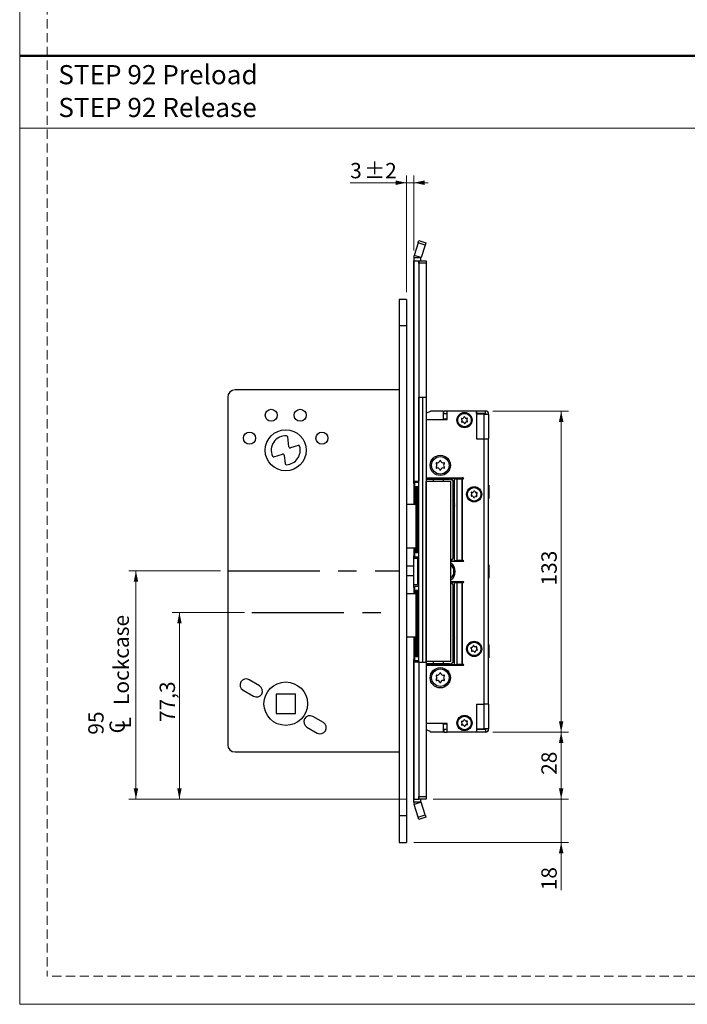
# Model space of a CAD drawing. Units: millimetres. Extents: x 0 to 210, y 0 to 297.
# Drawn here: x 0 to 92, y 0 to 136 of the extents above; entities that cross this region are included whole.
import ezdxf

# ---------------------------------------------------------------- set-up
doc = ezdxf.new("R2010")
doc.units = ezdxf.units.MM
doc.linetypes.add('CENTERX2', pattern=[20.32, 12.7, -2.54, 2.54, -2.54])
doc.linetypes.add('HIDDEN', pattern=[1.905, 1.27, -0.635])
doc.layers.add('STÖDLINJER', color=7, linetype='HIDDEN', plot=False)
doc.styles.add('SLDTEXTSTYLE0', font='TXT', dxfattribs={"width": 0.7})
doc.styles.add('SLDTEXTSTYLE1', font='TXT', dxfattribs={"width": 0.605})
doc.dimstyles.new('SLDDIMSTYLE0', dxfattribs={"dimtxt": 2.054655, "dimasz": 1.5, "dimexe": 0, "dimexo": 0.0625, "dimgap": 0.513664, "dimtad": 1, "dimdec": 1, "dimlfac": 3, "dimrnd": 1e-09, "dimzin": 12, "dimdsep": 46, "dimtxsty": 'SLDTEXTSTYLE1', "dimsah": 1, "dimcen": 0.09, "dimadec": 0, "dimazin": 3, "dimtfac": 1, "dimtdec": 1, "dimtofl": 0, "dimtmove": 0, "dimatfit": 3, "dimfxl": 0, "dimfrac": 2, "dimtolj": 1, "dimtzin": 12, "dimarcsym": 0})
doc.dimstyles.new('SLDDIMSTYLE3', dxfattribs={"dimtxt": 2.054655, "dimasz": 1.5, "dimexe": 0, "dimexo": 0.0625, "dimgap": 0.513664, "dimtad": 1, "dimdec": 0, "dimlfac": 3, "dimrnd": 1e-09, "dimzin": 12, "dimdsep": 46, "dimtxsty": 'SLDTEXTSTYLE1', "dimsah": 1, "dimcen": 0.09, "dimadec": 0, "dimazin": 3, "dimtfac": 1, "dimtdec": 0, "dimtofl": 0, "dimtmove": 0, "dimatfit": 3, "dimfxl": 0, "dimfrac": 2, "dimtolj": 1, "dimtzin": 12, "dimarcsym": 0})
doc.dimstyles.new('SLDDIMSTYLE5', dxfattribs={"dimtxt": 2.054655, "dimasz": 1.5, "dimexe": 0, "dimexo": 0.0625, "dimgap": 0.513664, "dimtad": 1, "dimdec": 0, "dimlfac": 3, "dimrnd": 1e-09, "dimzin": 12, "dimdsep": 46, "dimtxsty": 'SLDTEXTSTYLE1', "dimsah": 1, "dimcen": 0.09, "dimadec": 0, "dimazin": 3, "dimtfac": 1, "dimtdec": 0, "dimtmove": 0, "dimatfit": 0, "dimfxl": 0, "dimfrac": 2, "dimtolj": 1, "dimtzin": 12, "dimarcsym": 0})
doc.dimstyles.new('SLDDIMSTYLE6', dxfattribs={"dimtxt": 2.054655, "dimasz": 1.5, "dimexe": 0, "dimexo": 0.0625, "dimgap": 0.513664, "dimtad": 1, "dimdec": 1, "dimlfac": 3, "dimrnd": 1e-09, "dimzin": 12, "dimdsep": 46, "dimtxsty": 'SLDTEXTSTYLE1', "dimsah": 1, "dimcen": 0.09, "dimadec": 0, "dimazin": 3, "dimtol": 1, "dimtp": 2, "dimtm": 2, "dimtfac": 1, "dimtdec": 1, "dimtmove": 0, "dimatfit": 0, "dimfxl": 0, "dimfrac": 2, "dimtolj": 1, "dimarcsym": 0})

# ---------------------------------------------------------------- blocks, each defined once
blk = doc.blocks.new('SW_NOTE_1')
at = {"color": 0, "linetype": 'Continuous', "lineweight": 0, "char_height": 2.6458, "attachment_point": 1, "style": 'SLDTEXTSTYLE0'}
for s, insert in [('STEP 92 Preload', (0, 3.41)), ('STEP 92 Release', (0, -1.12))]:
    blk.add_mtext(s, dxfattribs=dict(at, insert=insert))
blk = doc.blocks.new('_D_36')
at = {"color": 7, "linetype": 'Continuous', "lineweight": 18}
for p, q in [((65.28, 81.93), (75.72, 81.93)), ((74.72, 37.6), (74.72, 81.93)), ((65.28, 37.6), (75.72, 37.6))]:
    blk.add_line(p, q, dxfattribs=at)
for points in [[(74.72, 81.93), (74.41, 80.43), (75.03, 80.43)], [(74.72, 37.6), (75.03, 39.1), (74.41, 39.1)]]:
    blk.add_solid(points, dxfattribs=at)
at = {"color": 7, "linetype": 'Continuous', "lineweight": 18, "insert": (71.99, 57.84), "char_height": 2.117, "attachment_point": 1, "rotation": 90, "style": 'SLDTEXTSTYLE1'}
blk.add_mtext('133', dxfattribs=at)
blk = doc.blocks.new('_D_37')
at = {"color": 7, "linetype": 'Continuous', "lineweight": 18}
for p, q in [((65.28, 37.6), (75.72, 37.6)), ((74.72, 37.6), (74.72, 28.35)), ((57.07, 28.35), (75.72, 28.35))]:
    blk.add_line(p, q, dxfattribs=at)
for points in [[(74.72, 37.6), (74.41, 36.1), (75.03, 36.1)], [(74.72, 28.35), (75.03, 29.85), (74.41, 29.85)]]:
    blk.add_solid(points, dxfattribs=at)
at = {"color": 7, "linetype": 'Continuous', "lineweight": 18, "insert": (71.99, 31.69), "char_height": 2.117, "attachment_point": 1, "rotation": 90, "style": 'SLDTEXTSTYLE1'}
blk.add_mtext('28', dxfattribs=at)
blk = doc.blocks.new('_D_38')
at = {"color": 7, "linetype": 'Continuous', "lineweight": 18}
for p, q in [((74.72, 28.35), (74.72, 30.35)), ((57.07, 28.35), (75.72, 28.35)), ((74.72, 22.35), (74.72, 28.35)), ((54.38, 22.35), (75.72, 22.35)), ((74.72, 22.35), (74.72, 15.75))]:
    blk.add_line(p, q, dxfattribs=at)
for points in [[(74.72, 28.35), (75.03, 29.85), (74.41, 29.85)], [(74.72, 22.35), (74.41, 20.85), (75.03, 20.85)]]:
    blk.add_solid(points, dxfattribs=at)
at = {"color": 7, "linetype": 'Continuous', "lineweight": 18, "insert": (71.99, 15.75), "char_height": 2.117, "attachment_point": 1, "rotation": 90, "style": 'SLDTEXTSTYLE1'}
blk.add_mtext('18', dxfattribs=at)
blk = doc.blocks.new('_D_39')
at = {"color": 7, "linetype": 'Continuous', "lineweight": 18}
for p, q in [((31.04, 54.1), (21.04, 54.1)), ((22.04, 54.1), (22.04, 28.35)), ((53.38, 28.35), (21.04, 28.35))]:
    blk.add_line(p, q, dxfattribs=at)
for points in [[(22.04, 54.1), (21.73, 52.6), (22.35, 52.6)], [(22.04, 28.35), (22.35, 29.85), (21.73, 29.85)]]:
    blk.add_solid(points, dxfattribs=at)
at = {"color": 7, "linetype": 'Continuous', "lineweight": 18, "insert": (19.31, 38.98), "char_height": 2.117, "attachment_point": 1, "rotation": 90, "style": 'SLDTEXTSTYLE1'}
blk.add_mtext('77,3', dxfattribs=at)
blk = doc.blocks.new('SW_SYMBOL_MOD_CL')
at = {"color": 0, "linetype": 'Continuous', "lineweight": 18, "char_height": 776, "attachment_point": 5, "style": 'SLDTEXTSTYLE1'}
for s, insert in [('C', (400, 600)), ('L', (600, 300))]:
    blk.add_mtext(s, dxfattribs=dict(at, insert=insert))
blk = doc.blocks.new('_D_40')
at = {"color": 7, "linetype": 'Continuous', "lineweight": 18}
for p, q in [((27.71, 59.85), (15.04, 59.85)), ((16.04, 28.35), (16.04, 59.85)), ((53.38, 28.35), (15.04, 28.35))]:
    blk.add_line(p, q, dxfattribs=at)
for points in [[(16.04, 59.85), (15.73, 58.35), (16.35, 58.35)], [(16.04, 28.35), (16.35, 29.85), (15.73, 29.85)]]:
    blk.add_solid(points, dxfattribs=at)
at = {"color": 7, "linetype": 'Continuous', "lineweight": 18, "xscale": 0.002728526715850659, "yscale": 0.002728526715850659, "zscale": 0.002728526715850659, "rotation": 90}
blk.add_blockref('SW_SYMBOL_MOD_CL', (15.37, 37.24), dxfattribs=at)
at = {"color": 7, "linetype": 'Continuous', "lineweight": 18, "char_height": 2.117, "attachment_point": 1, "rotation": 90, "style": 'SLDTEXTSTYLE1'}
for s, insert in [('Lockcase', (12.95, 41.34)), ('95', (9.46, 37.24))]:
    blk.add_mtext(s, dxfattribs=dict(at, insert=insert))
blk = doc.blocks.new('_D_41')
at = {"color": 7, "linetype": 'Continuous', "lineweight": 18}
for p, q in [((53.38, 98.35), (53.38, 114.47)), ((54.38, 104.1), (54.38, 114.47)), ((53.38, 113.47), (45.6, 113.47)), ((54.38, 113.47), (53.38, 113.47)), ((54.38, 113.47), (56.38, 113.47))]:
    blk.add_line(p, q, dxfattribs=at)
for points in [[(53.38, 113.47), (51.88, 113.78), (51.88, 113.16)], [(54.38, 113.47), (55.88, 113.16), (55.88, 113.78)]]:
    blk.add_solid(points, dxfattribs=at)
at = {"color": 7, "linetype": 'Continuous', "lineweight": 18, "attachment_point": 1, "style": 'SLDTEXTSTYLE1'}
for s, insert, char_height in [('3', (45.6, 116.2), 2.12), ('±2', (47.54, 116.2), 2.117)]:
    blk.add_mtext(s, dxfattribs=dict(at, insert=insert, char_height=char_height))

msp = doc.modelspace()

# ---------------------------------------------------------------- linework, layer by layer
at = {"color": 7, "linetype": 'Continuous', "lineweight": 18}
for p, q in [((0, 0), (0, 297)), ((0, 121), (210, 121)), ((210, 0), (0, 0))]:
    msp.add_line(p, q, dxfattribs=at)
at = {"color": 7, "linetype": 'Continuous', "lineweight": 50}
msp.add_line((0, 131), (210, 131), dxfattribs=at)
at = {"color": 7, "linetype": 'Continuous', "lineweight": 25}
for p, q in [((54.994, 105.175), (54.43, 103.439)), ((54.994, 105.175), (55.097, 105.492)), ((55.946, 104.866), (54.994, 105.175)), ((55.097, 105.492), (56.049, 105.183)), ((55.946, 104.866), (55.381, 103.13)), ((56.049, 105.183), (55.946, 104.866)), ((55.381, 103.13), (54.43, 103.439)), ((55.376, 103.099), (54.376, 103.099)), ((54.376, 103.099), (54.376, 102.684)), ((54.376, 72.268), (54.376, 102.684)), ((54.376, 102.684), (54.43, 102.684)), ((54.43, 72.268), (54.43, 102.684)), ((54.43, 102.684), (55.064, 102.684)), ((55.064, 102.684), (55.064, 72.268)), ((55.069, 102.684), (55.064, 102.684)), ((55.069, 102.684), (56.069, 102.684)), ((55.069, 102.351), (55.069, 102.684)), ((56.069, 102.351), (55.069, 102.351)), ((55.069, 102.351), (55.069, 83.851)), ((55.376, 102.684), (55.376, 103.099)), ((56.069, 102.684), (56.069, 102.351)), ((56.069, 102.351), (56.069, 83.851)), ((53.376, 97.351), (52.376, 97.351)), ((52.376, 97.351), (52.376, 93.684)), ((53.376, 97.351), (53.376, 93.684)), ((53.376, 93.684), (52.376, 93.684)), ((52.376, 93.684), (52.376, 26.018)), ((53.376, 93.684), (53.376, 26.018)), ((52.376, 84.851), (29.71, 84.851)), ((28.71, 83.851), (28.71, 35.851)), ((55.069, 83.851), (55.569, 83.851)), ((55.069, 47.184), (55.069, 83.851)), ((55.569, 83.851), (55.569, 47.184)), ((55.569, 83.851), (56.069, 83.851)), ((56.069, 83.851), (56.069, 47.184)), ((56.69, 81.868), (56.069, 81.63)), ((56.69, 81.868), (56.69, 81.934)), ((58.443, 81.934), (56.69, 81.934)), ((58.443, 81.934), (58.443, 80.768)), ((58.543, 81.601), (58.543, 81.934)), ((58.976, 81.934), (58.543, 81.934)), ((58.543, 81.601), (58.976, 81.601)), ((58.976, 80.768), (58.976, 81.934)), ((63.043, 81.934), (58.976, 81.934)), ((60.51, 81.958), (60.51, 81.934)), ((60.51, 81.958), (62.076, 81.958)), ((62.076, 81.934), (62.076, 81.958)), ((63.043, 81.934), (63.043, 78.101)), ((63.043, 81.601), (63.043, 81.934)), ((64.276, 81.934), (63.043, 81.934)), ((64.276, 81.601), (63.043, 81.601)), ((64.276, 81.601), (64.276, 81.934)), ((56.069, 80.768), (58.976, 80.768)), ((58.443, 80.868), (58.976, 80.868)), ((63.043, 81.501), (63.043, 78.101)), ((64.043, 81.501), (63.043, 81.501)), ((64.043, 81.501), (64.043, 78.101)), ((64.043, 81.501), (64.71, 81.501)), ((64.71, 81.501), (64.71, 78.101)), ((37.155, 76.992), (36.979, 78.369)), ((63.043, 78.101), (64.043, 78.101)), ((64.043, 78.101), (64.043, 41.434)), ((64.043, 78.101), (64.71, 78.101)), ((64.71, 41.434), (64.71, 78.101)), ((38.423, 77.182), (37.37, 76.854)), ((35.082, 75.618), (36.278, 75.991)), ((36.493, 75.853), (36.645, 74.666)), ((54.43, 72.268), (54.376, 72.268)), ((54.376, 71.934), (54.376, 72.268)), ((54.43, 72.268), (55.064, 72.268)), ((54.543, 69.018), (54.543, 72.101)), ((54.543, 72.101), (55.069, 72.101)), ((55.064, 72.268), (55.069, 72.268)), ((61.043, 72.684), (56.069, 72.684)), ((56.069, 72.601), (59.776, 72.601)), ((56.069, 72.534), (57.067, 72.534)), ((56.097, 72.201), (56.069, 72.201)), ((56.097, 47.334), (56.097, 72.201)), ((59.489, 72.201), (56.097, 72.201)), ((56.376, 72.534), (56.376, 72.601)), ((56.543, 72.534), (56.543, 72.568)), ((56.543, 72.568), (57.201, 72.568)), ((56.595, 72.601), (56.572, 72.568)), ((56.627, 72.601), (56.602, 72.568)), ((57.067, 72.534), (58.458, 72.534)), ((57.201, 72.568), (57.201, 72.534)), ((57.201, 72.568), (57.93, 72.568)), ((57.484, 72.568), (57.459, 72.601)), ((57.514, 72.568), (57.491, 72.601)), ((57.543, 72.601), (57.543, 72.568)), ((57.93, 72.534), (57.93, 72.568)), ((59.522, 72.568), (57.93, 72.568)), ((58.458, 72.534), (59.287, 72.534)), ((58.876, 72.568), (58.876, 72.601)), ((59.287, 72.534), (59.293, 72.534)), ((59.489, 47.334), (59.489, 72.201)), ((59.522, 72.494), (59.522, 72.568)), ((59.776, 72.601), (59.776, 72.684)), ((60.643, 72.601), (59.776, 72.601)), ((59.822, 61.602), (59.822, 72.266)), ((60.005, 61.284), (60.005, 72.584)), ((60.005, 72.584), (60.346, 72.584)), ((60.346, 61.284), (60.346, 72.584)), ((60.346, 72.584), (60.995, 72.584)), ((60.643, 72.601), (60.643, 72.684)), ((60.995, 72.584), (60.995, 61.284)), ((61.109, 72.584), (60.995, 72.584)), ((61.214, 72.689), (61.043, 72.689)), ((61.043, 72.689), (61.043, 72.684)), ((61.109, 61.284), (61.109, 72.584)), ((61.109, 72.584), (61.214, 72.584)), ((54.376, 71.934), (54.376, 69.018)), ((54.653, 71.534), (54.653, 62.334)), ((54.653, 71.534), (54.863, 71.534)), ((54.863, 71.534), (54.863, 62.334)), ((54.863, 71.534), (55.069, 71.534)), ((59.957, 71.868), (59.955, 71.868)), ((59.955, 71.868), (59.955, 67.789)), ((59.957, 71.868), (59.957, 68.018)), ((64.722, 71.701), (64.71, 71.701)), ((64.722, 71.701), (64.722, 69.834)), ((64.71, 69.834), (64.722, 69.834)), ((54.653, 69.018), (53.376, 69.018)), ((59.955, 67.789), (59.957, 68.018)), ((59.957, 69.302), (60.005, 69.255)), ((59.957, 69.244), (60.005, 69.186)), ((60.005, 69.141), (59.957, 69.209)), ((60.005, 69.087), (59.957, 69.171)), ((59.957, 68.697), (60.005, 68.782)), ((59.957, 68.66), (60.005, 68.728)), ((60.005, 68.683), (59.957, 68.624)), ((60.005, 68.614), (59.957, 68.566)), ((59.954, 67.783), (59.954, 66.085)), ((59.954, 67.601), (60.005, 67.601)), ((59.954, 66.268), (60.005, 66.268)), ((59.955, 66.08), (59.955, 62.001)), ((59.957, 65.851), (59.955, 66.08)), ((59.957, 65.851), (59.957, 62.001)), ((54.653, 63.018), (53.376, 63.018)), ((54.376, 63.018), (54.376, 61.934)), ((54.543, 61.768), (54.543, 63.018)), ((54.376, 61.601), (54.376, 61.934)), ((54.376, 61.601), (54.876, 61.601)), ((54.376, 57.934), (54.376, 61.601)), ((55.069, 61.768), (54.543, 61.768)), ((54.863, 62.334), (54.653, 62.334)), ((55.069, 62.334), (54.863, 62.334)), ((54.876, 61.601), (54.876, 57.934)), ((55.069, 61.601), (54.876, 61.601)), ((59.489, 61.301), (59.522, 61.301)), ((59.489, 61.268), (59.776, 61.268)), ((59.522, 61.375), (59.522, 61.301)), ((59.776, 61.268), (59.776, 61.184)), ((59.955, 62.001), (59.957, 62.001)), ((60.005, 61.284), (60.346, 61.284)), ((60.995, 61.284), (60.346, 61.284)), ((60.995, 61.284), (61.109, 61.284)), ((61.214, 61.284), (61.109, 61.284)), ((54.376, 60.518), (53.376, 60.518)), ((59.489, 61.184), (61.043, 61.184)), ((61.043, 61.184), (61.043, 61.179)), ((61.043, 61.179), (61.214, 61.179)), ((64.722, 60.701), (64.71, 60.701)), ((64.722, 60.701), (64.722, 58.834)), ((54.376, 59.184), (53.376, 59.184)), ((64.71, 58.834), (64.722, 58.834)), ((54.876, 57.934), (54.376, 57.934)), ((54.376, 57.601), (54.376, 57.934)), ((54.376, 57.601), (54.376, 56.684)), ((54.543, 56.684), (54.543, 57.768)), ((54.543, 57.768), (55.069, 57.768)), ((54.653, 57.201), (54.653, 48.001)), ((54.653, 57.201), (54.863, 57.201)), ((54.863, 57.201), (54.863, 48.001)), ((54.863, 57.201), (55.069, 57.201)), ((55.069, 57.934), (54.876, 57.934)), ((61.043, 58.351), (59.489, 58.351)), ((59.489, 58.268), (59.776, 58.268)), ((59.522, 58.234), (59.489, 58.234)), ((59.522, 58.16), (59.522, 58.234)), ((59.776, 58.351), (59.776, 58.268)), ((59.822, 47.269), (59.822, 57.933)), ((59.957, 57.534), (59.955, 57.534)), ((59.955, 57.534), (59.955, 53.455)), ((59.957, 57.534), (59.957, 53.684)), ((60.005, 46.951), (60.005, 58.251)), ((60.005, 58.251), (60.346, 58.251)), ((60.346, 46.951), (60.346, 58.251)), ((60.346, 58.251), (60.995, 58.251)), ((60.995, 58.251), (60.995, 46.951)), ((61.109, 58.251), (60.995, 58.251)), ((61.214, 58.356), (61.043, 58.356)), ((61.043, 58.356), (61.043, 58.351)), ((61.109, 46.951), (61.109, 58.251)), ((61.109, 58.251), (61.214, 58.251)), ((54.653, 56.684), (53.376, 56.684)), ((59.954, 53.45), (59.954, 51.752)), ((59.954, 53.268), (60.005, 53.268)), ((59.955, 53.455), (59.957, 53.684)), ((59.954, 51.934), (60.005, 51.934)), ((59.955, 51.746), (59.955, 47.668)), ((59.957, 51.518), (59.955, 51.746)), ((54.653, 50.684), (53.376, 50.684)), ((54.376, 50.684), (54.376, 47.601)), ((54.543, 47.434), (54.543, 50.684)), ((59.957, 51.518), (59.957, 47.668)), ((59.957, 50.969), (60.005, 50.921)), ((59.957, 50.911), (60.005, 50.852)), ((60.005, 50.807), (59.957, 50.875)), ((60.005, 50.754), (59.957, 50.838)), ((59.957, 50.364), (60.005, 50.448)), ((59.957, 50.326), (60.005, 50.395)), ((60.005, 50.35), (59.957, 50.291)), ((60.005, 50.281), (59.957, 50.233)), ((64.722, 49.701), (64.71, 49.701)), ((64.722, 49.701), (64.722, 47.834)), ((54.376, 47.268), (54.376, 47.601)), ((54.863, 48.001), (54.653, 48.001)), ((55.069, 48.001), (54.863, 48.001)), ((59.955, 47.668), (59.957, 47.668)), ((64.71, 47.834), (64.722, 47.834)), ((54.376, 28.351), (54.376, 47.268)), ((54.376, 47.268), (54.43, 47.268)), ((54.43, 28.351), (54.43, 47.268)), ((55.064, 47.268), (54.43, 47.268)), ((55.069, 47.434), (54.543, 47.434)), ((55.064, 47.268), (55.064, 28.351)), ((55.069, 47.268), (55.064, 47.268)), ((55.569, 47.184), (55.069, 47.184)), ((55.069, 47.184), (55.069, 28.684)), ((56.069, 47.184), (55.569, 47.184)), ((56.097, 47.334), (56.069, 47.334)), ((56.069, 47.184), (56.069, 28.684)), ((57.067, 47.001), (56.069, 47.001)), ((56.069, 46.934), (59.776, 46.934)), ((56.069, 46.851), (61.043, 46.851)), ((59.489, 47.334), (56.097, 47.334)), ((56.376, 46.934), (56.376, 47.001)), ((56.543, 46.968), (56.543, 47.001)), ((56.543, 46.968), (57.201, 46.968)), ((56.572, 46.968), (56.595, 46.934)), ((56.602, 46.968), (56.627, 46.934)), ((58.458, 47.001), (57.067, 47.001)), ((57.201, 47.001), (57.201, 46.968)), ((57.201, 46.968), (57.93, 46.968)), ((57.459, 46.934), (57.484, 46.968)), ((57.491, 46.934), (57.514, 46.968)), ((57.543, 46.968), (57.543, 46.934)), ((57.93, 47.001), (57.93, 46.968)), ((57.93, 46.968), (59.522, 46.968)), ((59.287, 47.001), (58.458, 47.001)), ((58.876, 46.934), (58.876, 46.968)), ((59.293, 47.001), (59.287, 47.001)), ((59.522, 47.041), (59.522, 46.968)), ((59.776, 46.851), (59.776, 46.934)), ((59.776, 46.934), (60.643, 46.934)), ((60.005, 46.951), (60.346, 46.951)), ((60.995, 46.951), (60.346, 46.951)), ((60.643, 46.934), (60.643, 46.851)), ((60.995, 46.951), (61.109, 46.951)), ((61.043, 46.851), (61.043, 46.846)), ((61.043, 46.846), (61.214, 46.846)), ((61.214, 46.951), (61.109, 46.951)), ((33.093, 43.992), (31.65, 44.826)), ((56.768, 43.801), (56.768, 43.801)), ((56.768, 43.801), (56.768, 43.801)), ((56.768, 43.801), (56.768, 43.801)), ((56.768, 43.801), (56.768, 43.801)), ((30.816, 43.382), (32.26, 42.549)), ((38.043, 42.851), (35.376, 42.851)), ((35.376, 42.851), (35.376, 40.184)), ((38.043, 40.184), (38.043, 42.851)), ((63.043, 41.434), (64.043, 41.434)), ((63.043, 41.434), (63.043, 37.601)), ((63.043, 41.434), (63.043, 38.034)), ((64.71, 41.434), (64.043, 41.434)), ((64.043, 41.434), (64.043, 38.034)), ((64.71, 41.434), (64.71, 38.034)), ((35.376, 40.184), (38.043, 40.184)), ((41.903, 38.906), (40.46, 39.739)), ((39.626, 38.296), (41.07, 37.463)), ((58.976, 38.768), (56.069, 38.768)), ((58.443, 38.768), (58.443, 37.601)), ((58.976, 38.668), (58.443, 38.668)), ((58.976, 37.601), (58.976, 38.768)), ((56.69, 37.668), (56.069, 37.905)), ((56.69, 37.601), (56.69, 37.668)), ((58.443, 37.601), (56.69, 37.601)), ((58.543, 37.934), (58.543, 37.601)), ((58.976, 37.934), (58.543, 37.934)), ((58.543, 37.601), (58.976, 37.601)), ((63.043, 37.601), (58.976, 37.601)), ((60.51, 37.601), (60.51, 37.577)), ((62.076, 37.577), (60.51, 37.577)), ((62.076, 37.577), (62.076, 37.601)), ((63.043, 38.034), (64.043, 38.034)), ((64.276, 37.934), (63.043, 37.934)), ((63.043, 37.934), (63.043, 37.601)), ((64.276, 37.601), (63.043, 37.601)), ((64.71, 38.034), (64.043, 38.034)), ((64.276, 37.934), (64.276, 37.601)), ((29.71, 34.851), (52.376, 34.851)), ((55.069, 28.684), (56.069, 28.684)), ((55.069, 28.351), (55.069, 28.684)), ((56.069, 28.684), (56.069, 28.351)), ((54.43, 28.351), (54.376, 28.351)), ((54.376, 27.936), (54.376, 28.351)), ((55.376, 27.936), (54.376, 27.936)), ((54.43, 28.351), (55.064, 28.351)), ((55.381, 27.905), (54.43, 27.596)), ((54.994, 25.86), (54.43, 27.596)), ((55.064, 28.351), (55.069, 28.351)), ((56.069, 28.351), (55.069, 28.351)), ((55.376, 27.936), (55.376, 28.351)), ((55.946, 26.169), (55.381, 27.905)), ((53.376, 26.018), (52.376, 26.018)), ((52.376, 26.018), (52.376, 22.351)), ((53.376, 26.018), (53.376, 22.351)), ((54.994, 25.86), (55.946, 26.169)), ((55.097, 25.543), (54.994, 25.86)), ((56.049, 25.852), (55.097, 25.543)), ((55.946, 26.169), (56.049, 25.852)), ((52.376, 22.351), (53.376, 22.351))]:
    msp.add_line(p, q, dxfattribs=at)
at = {"color": 102, "linetype": 'Continuous', "lineweight": 25}
for p, q in [((57.067, 72.534), (57.067, 72.201)), ((58.458, 72.534), (58.458, 72.201)), ((54.543, 71.934), (54.376, 71.934)), ((54.376, 61.934), (54.543, 61.934)), ((54.543, 57.601), (54.376, 57.601)), ((54.376, 47.601), (54.543, 47.601)), ((57.067, 47.334), (57.067, 47.001)), ((58.458, 47.334), (58.458, 47.001))]:
    msp.add_line(p, q, dxfattribs=at)
at = {"color": 7, "linetype": 'CENTERX2'}
for p, q in [((28.71, 59.851), (52.376, 59.851)), ((32.043, 54.101), (52.376, 54.101))]:
    msp.add_line(p, q, dxfattribs=at)
at = {"color": 7, "linetype": 'Continuous', "lineweight": 25, "flags": 128}
for points in [[(59.957, 69.052), (59.978, 68.934), (59.957, 68.817)], [(59.957, 50.719), (59.978, 50.601), (59.957, 50.483)]]:
    msp.add_lwpolyline(points, dxfattribs=at)
at = {"color": 7, "linetype": 'Continuous', "lineweight": 25}
for centre, radius in [((34.71, 81.351), 0.833), ((38.71, 81.351), 0.833), ((61.376, 80.684), 1.05), ((61.376, 80.684), 0.933), ((31.71, 78.184), 0.833), ((36.71, 76.518), 2.833), ((41.71, 78.184), 0.833), ((58.043, 74.434), 1.4), ((58.043, 74.434), 1.208), ((62.71, 70.434), 1.05), ((62.71, 70.434), 0.933), ((62.71, 49.084), 1.05), ((62.71, 49.084), 0.933), ((58.043, 45.101), 1.4), ((58.043, 45.101), 1.208), ((36.71, 41.518), 3), ((61.376, 38.851), 1.05), ((61.376, 38.851), 0.933)]:
    msp.add_circle(centre, radius, dxfattribs=at)
for centre, radius, start, end in [((55.476, 103.099), 1.1, 162, 180), ((55.476, 103.099), 0.1, 162, 180), ((29.71, 83.851), 1, 90, 180), ((64.276, 81.501), 0.433, 0, 90), ((64.276, 81.501), 0.1, 360, 90), ((61.016, 80.867), 0.0625, 76.22193, 230.09331), ((60.838, 80.655), 0.214, 316.22193, 50.09331), ((61.038, 80.463), 0.0625, 136.22193, 290.09331), ((61.082, 81.135), 0.214, 256.22193, 350.09331), ((61.133, 80.203), 0.214, 16.22193, 110.09331), ((61.354, 81.088), 0.0625, 16.22193, 170.09331), ((61.399, 80.281), 0.0625, 196.22193, 350.09331), ((61.62, 81.165), 0.214, 196.22193, 290.09331), ((61.671, 80.233), 0.214, 76.22193, 170.09331), ((61.715, 80.905), 0.0625, 316.22193, 110.09331), ((61.914, 80.714), 0.214, 136.22193, 230.09331), ((61.737, 80.502), 0.0625, 256.22193, 50.09331), ((36.71, 76.518), 2, 86.75667, 203.81242), ((36.813, 78.348), 0.167, 7.29659, 86.75667), ((36.71, 76.518), 2, 273.13998, 16.00338), ((37.32, 77.014), 0.167, 187.29659, 287.29659), ((38.472, 77.023), 0.167, 16.00338, 107.29659), ((35.033, 75.777), 0.167, 203.81242, 287.29659), ((36.328, 75.832), 0.167, 7.29659, 107.29659), ((57.549, 74.719), 0.0882, 73.06431, 226.93569), ((57.663, 75.093), 0.302, 253.06431, 346.93569), ((58.043, 75.004), 0.0882, 13.06431, 166.93569), ((58.423, 75.093), 0.302, 193.06431, 286.93569), ((58.537, 74.719), 0.0882, 313.06431, 106.93569), ((36.81, 74.687), 0.167, 187.29659, 273.13998), ((57.549, 74.149), 0.0882, 133.06431, 286.93569), ((57.283, 74.434), 0.302, 313.06431, 46.93569), ((57.663, 73.776), 0.302, 13.06431, 106.93569), ((58.043, 73.864), 0.0882, 193.06431, 346.93569), ((58.423, 73.776), 0.302, 73.06431, 166.93569), ((58.803, 74.434), 0.302, 133.06431, 226.93569), ((58.537, 74.149), 0.0882, 253.06431, 46.93569), ((61.214, 72.637), 0.0525, 270, 90), ((62.374, 70.659), 0.0625, 69.26951, 223.14088), ((62.472, 70.918), 0.214, 249.26951, 343.14088), ((62.737, 70.838), 0.0625, 9.26951, 163.14088), ((63.01, 70.882), 0.214, 189.26951, 283.14088), ((62.347, 70.256), 0.0625, 129.26951, 283.14088), ((62.172, 70.47), 0.214, 309.26951, 43.14088), ((62.41, 69.986), 0.214, 9.26951, 103.14088), ((62.683, 70.031), 0.0625, 189.26951, 343.14088), ((62.948, 69.951), 0.214, 69.26951, 163.14088), ((63.046, 70.209), 0.0625, 249.26951, 43.14088), ((63.247, 70.399), 0.214, 129.26951, 223.14088), ((63.072, 70.613), 0.0625, 309.26951, 103.14088), ((61.214, 61.232), 0.0525, 270, 90), ((58.71, 59.768), 1.4, 0, 56.20387), ((58.71, 59.768), 1.208, 310.126, 49.874), ((58.71, 59.768), 1.4, 303.79613, 0), ((61.214, 58.303), 0.0525, 270, 90), ((62.325, 49.206), 0.0625, 85.4775, 239.34887), ((62.184, 48.968), 0.214, 325.4775, 59.34887), ((62.346, 49.482), 0.214, 265.4775, 359.34887), ((62.623, 49.479), 0.0625, 25.4775, 179.34887), ((62.873, 49.598), 0.214, 205.4775, 299.34887), ((63.008, 49.357), 0.0625, 325.4775, 119.34887), ((63.236, 49.2), 0.214, 145.4775, 239.34887), ((63.095, 48.962), 0.0625, 265.4775, 59.34887), ((62.411, 48.812), 0.0625, 145.4775, 299.34887), ((62.547, 48.571), 0.214, 25.4775, 119.34887), ((62.797, 48.69), 0.0625, 205.4775, 359.34887), ((63.073, 48.686), 0.214, 85.4775, 179.34887), ((61.214, 46.898), 0.0525, 270, 90), ((31.233, 44.104), 0.833, 60, 240), ((57.549, 45.386), 0.0882, 73.06431, 226.93569), ((57.549, 44.816), 0.0882, 133.06431, 286.93569), ((57.283, 45.101), 0.302, 313.06431, 46.93569), ((57.663, 45.759), 0.302, 253.06431, 346.93569), ((58.043, 45.671), 0.0882, 13.06431, 166.93569), ((58.423, 45.759), 0.302, 193.06431, 286.93569), ((58.803, 45.101), 0.302, 133.06431, 226.93569), ((58.537, 45.386), 0.0882, 313.06431, 106.93569), ((58.537, 44.816), 0.0882, 253.06431, 46.93569), ((32.676, 43.271), 0.833, 240, 60), ((57.663, 44.443), 0.302, 13.06431, 106.93569), ((58.043, 44.531), 0.0882, 193.06431, 346.93569), ((58.423, 44.443), 0.302, 73.06431, 166.93569), ((40.043, 39.018), 0.833, 60, 240), ((41.486, 38.184), 0.833, 240, 60), ((61.016, 39.033), 0.0625, 76.22193, 230.09331), ((60.838, 38.821), 0.214, 316.22193, 50.09331), ((61.038, 38.63), 0.0625, 136.22193, 290.09331), ((61.082, 39.302), 0.214, 256.22193, 350.09331), ((61.133, 38.37), 0.214, 16.22193, 110.09331), ((61.354, 39.254), 0.0625, 16.22193, 170.09331), ((61.399, 38.447), 0.0625, 196.22193, 350.09331), ((61.62, 39.332), 0.214, 196.22193, 290.09331), ((61.671, 38.4), 0.214, 76.22193, 170.09331), ((61.715, 39.072), 0.0625, 316.22193, 110.09331), ((61.914, 38.881), 0.214, 136.22193, 230.09331), ((61.737, 38.668), 0.0625, 256.22193, 50.09331), ((64.276, 38.034), 0.433, 270, 0), ((64.276, 38.034), 0.1, 270, 0), ((29.71, 35.851), 1, 180, 270), ((55.476, 27.936), 1.1, 180, 198), ((55.476, 27.936), 0.1, 180, 198)]:
    msp.add_arc(centre, radius, start, end, dxfattribs=at)
for centre, major_axis, ratio, start_param, end_param in [((59.293, 71.868), (0.668, 0), 0.998372, 1.2205783, 1.5707963), ((59.295, 71.868), (0, 0.667), 0.9918021, 4.712389, 5.9329673), ((59.621, 67.461), (0.332, 0.332), 0.0895933, 6.1135682, 6.1923373), ((59.621, 66.408), (-0.332, 0.332), 0.0895933, 3.2324407, 3.3112098), ((59.293, 62.001), (0.668, 0), 0.998372, 5.0093925, 5.062607), ((59.295, 62.001), (0, 0.667), 0.9918021, 3.4918107, 4.712389), ((59.293, 57.534), (0.668, 0), 0.998372, 1.2205783, 1.2737928), ((59.295, 57.534), (0, 0.667), 0.9918021, 4.712389, 5.9329673), ((59.621, 53.127), (0.332, 0.332), 0.0895933, 6.1135682, 6.1923373), ((59.621, 52.074), (-0.332, 0.332), 0.0895933, 3.2324407, 3.3112098), ((59.295, 47.668), (0, 0.667), 0.9918021, 3.4918107, 4.712389), ((59.293, 47.668), (0.668, 0), 0.998372, 4.712389, 5.062607)]:
    msp.add_ellipse(centre, major_axis=major_axis, ratio=ratio, start_param=start_param, end_param=end_param, dxfattribs=at)
for points, knots in [([(59.822, 72.266), (59.803, 72.289), (59.766, 72.335), (59.693, 72.4), (59.603, 72.459), (59.499, 72.503), (59.393, 72.529), (59.323, 72.533), (59.287, 72.534)], [0, 0, 0, 0, 0.1414234, 0.2849949, 0.4745702, 0.6689055, 0.8326614, 1, 1, 1, 1]), ([(59.822, 72.266), (59.86, 72.203), (59.937, 72.076), (59.954, 71.938), (59.955, 71.868), (59.955, 71.868)], [0, 0, 0, 0, 0.4925413, 0.9940638, 1, 1, 1, 1]), ([(59.489, 61.366), (59.5, 61.37), (59.531, 61.379), (59.578, 61.4), (59.63, 61.428), (59.679, 61.46), (59.728, 61.5), (59.777, 61.546), (59.807, 61.583), (59.822, 61.602)], [0, 0, 0, 0, 0.0896948, 0.2299362, 0.3710417, 0.5148118, 0.65949, 0.828924, 1, 1, 1, 1]), ([(59.955, 62.001), (59.955, 62), (59.954, 61.931), (59.937, 61.792), (59.86, 61.665), (59.822, 61.602)], [0, 0, 0, 0, 0.00593621, 0.50745868, 1, 1, 1, 1]), ([(59.822, 57.933), (59.803, 57.956), (59.766, 58.002), (59.708, 58.053), (59.653, 58.093), (59.602, 58.123), (59.549, 58.148), (59.511, 58.164), (59.49, 58.169), (59.489, 58.17)], [0, 0, 0, 0, 0.209427, 0.4220351, 0.5620871, 0.702977, 0.8465181, 0.9909936, 1, 1, 1, 1]), ([(59.822, 57.933), (59.86, 57.87), (59.937, 57.743), (59.954, 57.604), (59.955, 57.535), (59.955, 57.534)], [0, 0, 0, 0, 0.4925413, 0.9940638, 1, 1, 1, 1]), ([(59.955, 47.668), (59.955, 47.667), (59.954, 47.597), (59.937, 47.459), (59.86, 47.332), (59.822, 47.269)], [0, 0, 0, 0, 0.0059362, 0.5074587, 1, 1, 1, 1]), ([(59.287, 47.001), (59.368, 47.01), (59.53, 47.028), (59.708, 47.136), (59.791, 47.233), (59.822, 47.269)], [0, 0, 0, 0, 0.3854068, 0.7697248, 1, 1, 1, 1])]:
    msp.add_open_spline(points, degree=3, knots=knots, dxfattribs=at)
at = {"layer": 'STÖDLINJER', "color": 7, "lineweight": 18}
for p in [(3.788, 292.261), (205.771, 3.898)]:
    msp.add_line(p, (3.788, 3.898), dxfattribs=at)

# ---------------------------------------------------------------- block references
at = {"color": 7, "linetype": 'Continuous', "lineweight": 0}
msp.add_blockref('SW_NOTE_1', (5.328, 126.302), dxfattribs=at)

# ---------------------------------------------------------------- dimensions: what is measured, and where the dimension line sits
at = {"color": 7, "linetype": 'Continuous', "lineweight": 18}
dim = msp.add_linear_dim(base=(53.376, 113.468), p1=(54.376, 103.099), p2=(53.376, 97.351), dimstyle='SLDDIMSTYLE6', dxfattribs=at)
dim.commit()
dim.dimension.update_dxf_attribs({"geometry": '_D_41', "text_midpoint": (47.979, 113.468), "dimtype": 160})
for base, p1, p2, dimstyle, picture, middle in [((74.722, 81.934), (64.276, 37.601), (64.276, 81.934), 'SLDDIMSTYLE0', '_D_36', (74.722, 59.768)), ((22.043108691, 28.350909842), (32.043108691, 54.100909842), (54.376442024, 28.350909842), 'SLDDIMSTYLE0', '_D_39', (22.043108691, 41.225909842)), ((74.722, 28.351), (64.276, 37.601), (56.069, 28.351), 'SLDDIMSTYLE3', '_D_37', (74.722, 32.976)), ((74.722, 28.351), (53.376, 22.351), (56.069, 28.351), 'SLDDIMSTYLE5', '_D_38', (74.722, 17.036))]:
    dim = msp.add_linear_dim(base=base, p1=p1, p2=p2, angle=90, dimstyle=dimstyle, dxfattribs=at)
    dim.commit()
    dim.dimension.update_dxf_attribs({"geometry": picture, "text_midpoint": middle, "dimtype": 160})
dim = msp.add_linear_dim(base=(16.043108691, 59.850909842), p1=(54.376442024, 28.350909842), p2=(28.709775357, 59.850909842), angle=90, text='<>\\P{\\fGDT;q} Lockcase', dimstyle='SLDDIMSTYLE3', dxfattribs=at)
dim.commit()
dim.dimension.update_dxf_attribs({"geometry": '_D_40', "text_midpoint": (16.043108691, 44.165401535), "dimtype": 160})

doc.saveas('drawing.dxf')
